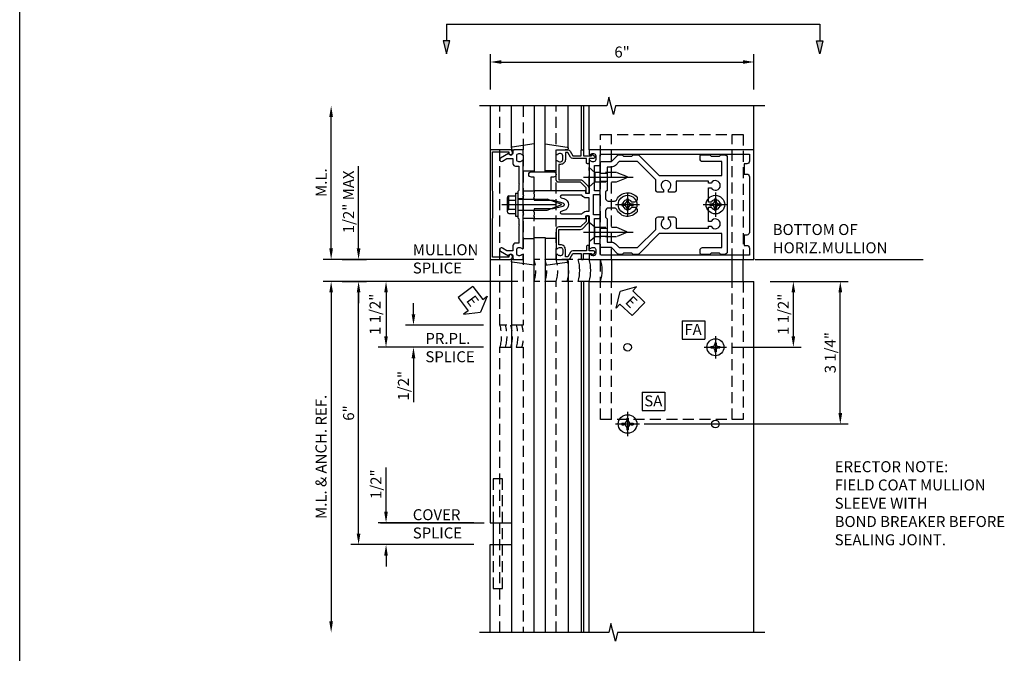
# Model space of a CAD drawing. Extents: x 0 to 87.1, y 0 to 55.
# Drawn here: x 0 to 22.4, y 13.2 to 27.7 of the extents above; entities that cross this region are included whole.
import ezdxf

# ---------------------------------------------------------------- set-up
doc = ezdxf.new("R2010")
doc.units = 0
doc.header["$MEASUREMENT"] = 0
doc.linetypes.add('CENTER', pattern=[2, 1.25, -0.25, 0.25, -0.25])
doc.linetypes.add('HIDDEN', pattern=[0.375, 0.25, -0.125])
doc.layers.get('0').update_dxf_attribs({"linetype": 'CONTINUOUS'})
for name, color, linetype in [('CENTER', 1, 'CENTER'), ('HIDDEN', 3, 'HIDDEN'), ('R-ANNO-DIMS', 3, 'CONTINUOUS'), ('R-ANNO-TEXT', 6, 'CONTINUOUS'), ('R-SWTS-DET1', 1, 'CONTINUOUS'), ('R-SWTS-DET2', 4, 'CONTINUOUS'), ('R-SWTS-DET3', 5, 'CONTINUOUS'), ('TEXT', 3, 'CONTINUOUS')]:
    doc.layers.add(name, color=color, linetype=linetype)
doc.styles.get("Standard").update_dxf_attribs({"font": 'arial.ttf'})
doc.dimstyles.new('EXT_ON-OFF', dxfattribs={"dimscale": 2, "dimtxt": 0.125, "dimasz": 0.125, "dimexe": 0.09, "dimexo": 0.1875, "dimgap": 0.05, "dimtad": 3, "dimdec": 5, "dimzin": 3, "dimdsep": 46, "dimlunit": 5, "dimtxsty": 'Standard', "dimcen": 0, "dimse2": 1, "dimazin": 0, "dimtfac": 1, "dimtdec": 4, "dimtofl": 0, "dimtmove": 0, "dimatfit": 0, "dimfxl": 1, "dimfrac": 2, "dimtolj": 1, "dimtzin": 3, "dimarcsym": 0})
doc.dimstyles.new('EXT_ON-ON', dxfattribs={"dimscale": 2, "dimtxt": 0.125, "dimasz": 0.125, "dimexe": 0.09, "dimexo": 0.1875, "dimgap": 0.05, "dimtad": 3, "dimdec": 5, "dimzin": 3, "dimdsep": 46, "dimlunit": 5, "dimtxsty": 'Standard', "dimcen": 0, "dimazin": 0, "dimtfac": 1, "dimtdec": 4, "dimtofl": 0, "dimtmove": 0, "dimatfit": 0, "dimfxl": 1, "dimfrac": 2, "dimtolj": 1, "dimtzin": 3, "dimarcsym": 0})
doc.dimstyles.new('EXT_ON-ONNL', dxfattribs={"dimscale": 2, "dimtxt": 0.125, "dimasz": 0.125, "dimexe": 0.09, "dimexo": 0.1875, "dimgap": 0.05, "dimtad": 3, "dimdec": 5, "dimzin": 3, "dimdsep": 46, "dimlunit": 5, "dimtxsty": 'Standard', "dimcen": 0, "dimadec": 0, "dimazin": 0, "dimtfac": 1, "dimtdec": 4, "dimtofl": 0, "dimtmove": 2, "dimatfit": 3, "dimfxl": 1, "dimfrac": 2, "dimtolj": 1, "dimtzin": 3, "dimarcsym": 0})

# ---------------------------------------------------------------- blocks, each defined once
blk = doc.blocks.new('*D144')
at = {"layer": 'R-ANNO-DIMS', "color": 0, "lineweight": -2, "transparency": 16777216}
for p, q in [((17.092, 21.688), (18.866, 21.688)), ((18.686, 18.688), (18.686, 21.438)), ((14.217, 18.438), (18.866, 18.438))]:
    blk.add_line(p, q, dxfattribs=at)
at = {"layer": 'R-ANNO-DIMS', "color": 0, "transparency": 16777216}
for points in [[(18.644, 21.438), (18.728, 21.438), (18.686, 21.688)], [(18.644, 18.688), (18.728, 18.688), (18.686, 18.438)]]:
    blk.add_solid(points, dxfattribs=at)
at = {"layer": 'R-ANNO-DIMS', "color": 0, "transparency": 16777216, "insert": (18.457, 20.063), "char_height": 0.25, "attachment_point": 5, "rotation": 90}
blk.add_mtext('\\A1;3 1/4"', dxfattribs=at)
blk = doc.blocks.new('*D145')
at = {"layer": 'R-ANNO-DIMS', "color": 0, "lineweight": -2, "transparency": 16777216}
for p, q in [((8.342, 16.438), (8.342, 17.443)), ((10.342, 16.188), (8.162, 16.188)), ((10.342, 15.688), (8.162, 15.688)), ((8.342, 15.438), (8.342, 15.188))]:
    blk.add_line(p, q, dxfattribs=at)
at = {"layer": 'R-ANNO-DIMS', "color": 0, "transparency": 16777216}
for points in [[(8.3, 16.438), (8.383, 16.438), (8.342, 16.188)], [(8.3, 15.438), (8.383, 15.438), (8.342, 15.688)]]:
    blk.add_solid(points, dxfattribs=at)
at = {"layer": 'R-ANNO-DIMS', "color": 0, "transparency": 16777216, "insert": (8.113, 17.066), "char_height": 0.25, "attachment_point": 5, "rotation": 90}
blk.add_mtext('\\A1;1/2"', dxfattribs=at)
blk = doc.blocks.new('*D146')
at = {"layer": 'R-ANNO-DIMS', "color": 0, "lineweight": -2, "transparency": 16777216}
for p, q in [((11.342, 21.688), (6.912, 21.688)), ((7.092, 21.438), (7.092, 13.938))]:
    blk.add_line(p, q, dxfattribs=at)
at = {"layer": 'R-ANNO-DIMS', "color": 0, "transparency": 16777216}
for points in [[(7.05, 21.438), (7.133, 21.438), (7.092, 21.688)], [(7.05, 13.938), (7.133, 13.938), (7.092, 13.688)]]:
    blk.add_solid(points, dxfattribs=at)
at = {"layer": 'R-ANNO-DIMS', "color": 0, "transparency": 16777216, "insert": (6.862, 17.688), "char_height": 0.25, "attachment_point": 5, "rotation": 90}
blk.add_mtext('\\A1;M.L. & ANCH. REF.', dxfattribs=at)
blk = doc.blocks.new('*D147')
at = {"layer": 'R-ANNO-DIMS', "color": 0, "lineweight": -2, "transparency": 16777216}
for p, q in [((11.342, 21.688), (8.162, 21.688)), ((8.342, 21.438), (8.342, 20.438)), ((10.561, 20.188), (8.162, 20.188))]:
    blk.add_line(p, q, dxfattribs=at)
at = {"layer": 'R-ANNO-DIMS', "color": 0, "transparency": 16777216}
for points in [[(8.3, 21.438), (8.383, 21.438), (8.342, 21.688)], [(8.3, 20.438), (8.383, 20.438), (8.342, 20.188)]]:
    blk.add_solid(points, dxfattribs=at)
at = {"layer": 'R-ANNO-DIMS', "color": 0, "transparency": 16777216, "insert": (8.092, 20.938), "char_height": 0.25, "attachment_point": 5, "rotation": 90}
blk.add_mtext('\\A1;1 1/2"', dxfattribs=at)
blk = doc.blocks.new('*D148')
at = {"layer": 'R-ANNO-DIMS', "color": 0, "lineweight": -2, "transparency": 16777216}
for p, q in [((7.092, 22.438), (7.092, 25.438)), ((10.342, 22.188), (6.912, 22.188))]:
    blk.add_line(p, q, dxfattribs=at)
at = {"layer": 'R-ANNO-DIMS', "color": 0, "transparency": 16777216}
for points in [[(7.05, 25.438), (7.133, 25.438), (7.092, 25.688)], [(7.05, 22.438), (7.133, 22.438), (7.092, 22.188)]]:
    blk.add_solid(points, dxfattribs=at)
at = {"layer": 'R-ANNO-DIMS', "color": 0, "transparency": 16777216, "insert": (6.867, 23.938), "char_height": 0.25, "attachment_point": 5, "rotation": 90}
blk.add_mtext('\\A1;M.L.', dxfattribs=at)
blk = doc.blocks.new('*D149')
at = {"layer": 'R-ANNO-DIMS', "color": 0, "lineweight": -2, "transparency": 16777216}
for p, q in [((8.967, 20.938), (8.967, 21.188)), ((10.561, 20.688), (8.787, 20.688)), ((10.561, 20.188), (8.787, 20.188)), ((8.967, 19.938), (8.967, 18.933))]:
    blk.add_line(p, q, dxfattribs=at)
at = {"layer": 'R-ANNO-DIMS', "color": 0, "transparency": 16777216}
for points in [[(8.925, 20.938), (9.008, 20.938), (8.967, 20.688)], [(8.925, 19.938), (9.008, 19.938), (8.967, 20.188)]]:
    blk.add_solid(points, dxfattribs=at)
at = {"layer": 'R-ANNO-DIMS', "color": 0, "transparency": 16777216, "insert": (8.738, 19.31), "char_height": 0.25, "attachment_point": 5, "rotation": 90}
blk.add_mtext('\\A1;1/2"', dxfattribs=at)
blk = doc.blocks.new('*D150')
at = {"layer": 'R-ANNO-DIMS', "color": 0, "lineweight": -2, "transparency": 16777216}
for p, q in [((11.342, 21.688), (7.537, 21.688)), ((7.717, 15.938), (7.717, 21.438)), ((10.342, 15.688), (7.537, 15.688))]:
    blk.add_line(p, q, dxfattribs=at)
at = {"layer": 'R-ANNO-DIMS', "color": 0, "transparency": 16777216}
for points in [[(7.675, 21.438), (7.758, 21.438), (7.717, 21.688)], [(7.675, 15.938), (7.758, 15.938), (7.717, 15.688)]]:
    blk.add_solid(points, dxfattribs=at)
at = {"layer": 'R-ANNO-DIMS', "color": 0, "transparency": 16777216, "insert": (7.489, 18.688), "char_height": 0.25, "attachment_point": 5, "rotation": 90}
blk.add_mtext('\\A1;6"', dxfattribs=at)
blk = doc.blocks.new('*D151')
at = {"layer": 'R-ANNO-DIMS', "color": 0, "lineweight": -2, "transparency": 16777216}
for p, q in [((7.717, 22.438), (7.717, 24.311)), ((7.342, 22.188), (7.897, 22.188)), ((7.342, 21.688), (7.897, 21.688)), ((7.717, 21.438), (7.717, 21.188))]:
    blk.add_line(p, q, dxfattribs=at)
at = {"layer": 'R-ANNO-DIMS', "color": 0, "transparency": 16777216}
for points in [[(7.675, 22.438), (7.758, 22.438), (7.717, 22.188)], [(7.675, 21.438), (7.758, 21.438), (7.717, 21.688)]]:
    blk.add_solid(points, dxfattribs=at)
at = {"layer": 'R-ANNO-DIMS', "color": 0, "transparency": 16777216, "insert": (7.488, 23.5), "char_height": 0.25, "attachment_point": 5, "rotation": 90}
blk.add_mtext('\\A1;1/2" MAX', dxfattribs=at)
blk = doc.blocks.new('ESEAL1')
at = {"layer": 'TEXT', "color": 7}
for p, q in [((-0.196, 0.338), (0, 0)), ((-0.196, 0.21), (-0.196, 0.338)), ((-0.575, 0.21), (-0.575, -0.21)), ((-0.575, 0.21), (-0.196, 0.21)), ((-0.196, -0.338), (0, 0)), ((-0.575, -0.21), (-0.196, -0.21)), ((-0.196, -0.21), (-0.196, -0.338))]:
    blk.add_line(p, q, dxfattribs=at)
at = {"layer": 'TEXT', "color": 3}
blk.add_text('E', height=0.25, dxfattribs=at).set_placement((-0.413, -0.116))
blk = doc.blocks.new('SATTACH')
at = {"layer": 'TEXT', "color": 7}
for p, q in [((-0.259, 0.21), (0.259, 0.21)), ((-0.259, 0.21), (-0.259, -0.21)), ((0.259, 0.21), (0.259, -0.21)), ((-0.259, -0.21), (0.259, -0.21))]:
    blk.add_line(p, q, dxfattribs=at)
at = {"layer": 'TEXT', "color": 3}
blk.add_text('SA', height=0.25, dxfattribs=at).set_placement((-0.211, -0.116))
blk = doc.blocks.new('DARRSEC')
for p, q in [((-0.375593, 0.074131), (-0.672113, 0)), ((-0.672113, 0), (-0.375593, -0.074132)), ((-0.375593, -0.074132), (-0.375593, 0.074131)), ((0, 0), (-0.375593, 0))]:
    blk.add_line(p, q)
blk.add_solid([(-0.672113, 0), (-0.375593, 0.074131), (-0.375593, -0.074132)])
blk = doc.blocks.new('*D152')
at = {"layer": 'R-ANNO-DIMS', "color": 0, "lineweight": -2, "transparency": 16777216}
for p, q in [((17.092, 21.688), (17.797, 21.688)), ((17.617, 20.438), (17.617, 21.438)), ((16.217, 20.188), (17.797, 20.188))]:
    blk.add_line(p, q, dxfattribs=at)
at = {"layer": 'R-ANNO-DIMS', "color": 0, "transparency": 16777216}
for points in [[(17.576, 21.438), (17.659, 21.438), (17.617, 21.688)], [(17.576, 20.438), (17.659, 20.438), (17.617, 20.188)]]:
    blk.add_solid(points, dxfattribs=at)
at = {"layer": 'R-ANNO-DIMS', "color": 0, "transparency": 16777216, "insert": (17.388, 20.938), "char_height": 0.25, "attachment_point": 5, "rotation": 90}
blk.add_mtext('\\A1;1 1/2"', dxfattribs=at)
blk = doc.blocks.new('FATTACH')
at = {"layer": 'TEXT', "color": 7}
for p, q in [((-0.259, 0.21), (0.259, 0.21)), ((-0.259, 0.21), (-0.259, -0.21)), ((0.259, 0.21), (0.259, -0.21)), ((-0.259, -0.21), (0.259, -0.21))]:
    blk.add_line(p, q, dxfattribs=at)
at = {"layer": 'TEXT', "color": 3}
blk.add_text('FA', height=0.25, dxfattribs=at).set_placement((-0.211, -0.116))
blk = doc.blocks.new('*D153')
at = {"layer": 'R-ANNO-DIMS', "color": 0, "lineweight": -2, "transparency": 16777216}
for p, q in [((10.717, 26.063), (10.717, 26.868)), ((10.967, 26.688), (16.467, 26.688)), ((16.717, 26.063), (16.717, 26.868))]:
    blk.add_line(p, q, dxfattribs=at)
at = {"layer": 'R-ANNO-DIMS', "color": 0, "transparency": 16777216}
for points in [[(10.967, 26.73), (10.967, 26.646), (10.717, 26.688)], [(16.467, 26.73), (16.467, 26.646), (16.717, 26.688)]]:
    blk.add_solid(points, dxfattribs=at)
at = {"layer": 'R-ANNO-DIMS', "color": 0, "transparency": 16777216, "insert": (13.717, 26.916), "char_height": 0.25, "attachment_point": 5}
blk.add_mtext('\\A1;6"', dxfattribs=at)
blk = doc.blocks.new('B162019')
blk.add_lwpolyline([(1.25, 1.105, 0.414214), (1.23, 1.125), (1.113, 1.125), (1.113, 1.3), (1.133, 1.3, 0.641869), (1.144, 1.325), (1.106, 1.37, 0.695143), (1.053, 1.35), (1.053, 1.25), (0.953, 1.25, 0.414214), (0.933, 1.23), (0.933, 1.21, 0.414214), (0.953, 1.19), (1.053, 1.19), (1.053, 0.878, 0.267949), (1.083, 0.826), (1.19, 0.764), (1.19, 0.71), (1.026, 0.71, 0.414214), (0.916, 0.6), (0.916, 0.56), (0.568, 0.56), (0.568, 1.057, 0.198912), (0.55, 1.099), (0.425, 1.224, 0.198912), (0.383, 1.242), (0.273, 1.242, 0.414214), (0.253, 1.222), (0.253, 1.202, 0.414214), (0.273, 1.182), (0.383, 1.182), (0.508, 1.057), (0.508, 0.56, 0.414214), (0.568, 0.5), (0.992, 0.5, 0.669376), (1.003, 0.526, -0.199773), (0.976, 0.589), (0.976, 0.6, -0.414214), (1.026, 0.65), (1.114, 0.65, -0.414214), (1.164, 0.6), (1.164, 0.589, -0.199773), (1.137, 0.526, 0.669376), (1.148, 0.5), (1.23, 0.5, 0.414214), (1.25, 0.52), (1.25, 0.764, 0.267949), (1.22, 0.816), (1.113, 0.878), (1.113, 1.065), (1.23, 1.065, 0.414214), (1.25, 1.085)], format="xyb", close=True)
blk = doc.blocks.new('B162005')
blk.add_lwpolyline([(-0.469, -0.335), (-0.454, -0.35), (-0.325, -0.35), (-0.3, -0.375), (-0.015, -0.375), (0, -0.36), (0.015, -0.375), (0.3, -0.375), (0.325, -0.35), (0.454, -0.35), (0.469, -0.335), (0.484, -0.35), (0.876, -0.35), (0.876, -0.426, 0.414214), (0.936, -0.486), (1.05, -0.486), (1.05, -0.621), (0.989, -0.726, 1), (1.059, -0.766), (1.164, -0.583, -0.84909), (1.18, -0.486), (1.22, -0.486, 0.414214), (1.25, -0.456), (1.25, -0.27, 0.414214), (1.23, -0.25), (1.148, -0.25, 0.669376), (1.137, -0.276, -0.199773), (1.164, -0.339), (1.164, -0.35, -0.414214), (1.114, -0.4), (1.026, -0.4, -0.414214), (0.976, -0.35), (0.976, -0.339, -0.199773), (1.003, -0.276, 0.669376), (0.992, -0.25), (0.225, -0.25), (0.21, -0.235), (0.195, -0.25), (-0.195, -0.25), (-0.21, -0.235), (-0.225, -0.25), (-0.992, -0.25, 0.669376), (-1.003, -0.276, -0.199773), (-0.976, -0.339), (-0.976, -0.35, -0.414214), (-1.026, -0.4), (-1.114, -0.4, -0.414214), (-1.164, -0.35), (-1.164, -0.339, -0.199773), (-1.137, -0.276, 0.669376), (-1.148, -0.25), (-1.23, -0.25, 0.414214), (-1.25, -0.27), (-1.25, -0.456, 0.414214), (-1.22, -0.486), (-1.18, -0.486, -0.84909), (-1.164, -0.583), (-1.059, -0.766, 1), (-0.989, -0.726), (-1.05, -0.621), (-1.05, -0.486), (-0.936, -0.486, 0.414214), (-0.876, -0.426), (-0.876, -0.35), (-0.484, -0.35)], format="xyb", close=True)
blk = doc.blocks.new('B162335')
at = {"layer": 'HIDDEN'}
for p, q in [((-0.133, -0.25), (-0.133, -0.375)), ((0.133, -0.25), (0.133, -0.375))]:
    blk.add_line(p, q, dxfattribs=at)
blk.add_blockref('B162005', (0, 0))
blk = doc.blocks.new('B128406')
for p, q in [((-0.05, 0.26), (-0.05, -0.26)), ((-0.05, 0.26), (0, 0.26)), ((0, 0.26), (0, -0.26)), ((-0.24, 0.153), (-0.24, -0.156)), ((-0.205, 0.203), (-0.05, 0.203)), ((-0.205, 0.101), (-0.05, 0.101)), ((0, 0.124), (0.669, 0.124)), ((1, 0), (0.669, 0.124)), ((0.669, -0.124), (1, 0)), ((-0.205, -0.105), (-0.05, -0.105)), ((-0.205, -0.206), (-0.05, -0.206)), ((0, -0.124), (0.669, -0.124)), ((-0.05, -0.26), (0, -0.26))]:
    blk.add_line(p, q)
for centre, radius, start, end in [((-0.186, 0.152), 0.0543, 110.9107, 249.0893), ((-0.071, -0.002), 0.169, 142.5556, 217.4444), ((-0.186, -0.155), 0.0543, 110.9107, 249.0893)]:
    blk.add_arc(centre, radius, start, end)
at = {"layer": 'CENTER'}
blk.add_line((-0.365, 0), (1.125, 0), dxfattribs=at)
at = {"layer": 'HIDDEN'}
for p, q in [((-0.228, 0.187), (-0.209, 0.187)), ((-0.209, 0.187), (-0.209, -0.19)), ((-0.228, -0.19), (-0.209, -0.19))]:
    blk.add_line(p, q, dxfattribs=at)
blk = doc.blocks.new('B128405')
blk.add_lwpolyline([(0.132, -0.108), (0, -0.219), (0, 0.219), (0.132, 0.108)])
blk.add_lwpolyline([(0.872, -0.005, 0.668179), (0.872, 0.005), (0.622, 0.108), (0.132, 0.108), (0.132, -0.108), (0.622, -0.108)], format="xyb", close=True)
at = {"layer": 'CENTER'}
blk.add_line((-0.125, 0), (1, 0), dxfattribs=at)
blk = doc.blocks.new('B162006')
blk.add_lwpolyline([(-0.625, -0.95), (-1.2, -0.95), (-1.2, -0.576), (-1.17, -0.576, 1), (-1.17, -0.496), (-1.19, -0.496, 0.414214), (-1.25, -0.556), (-1.25, -1), (1.25, -1), (1.25, -0.556, 0.414214), (1.19, -0.496), (1.17, -0.496, 1), (1.17, -0.576), (1.2, -0.576), (1.2, -0.95), (0.625, -0.95), (0, -0.94)], format="xyb", close=True)
blk = doc.blocks.new('ESEAL2')
at = {"layer": 'TEXT', "color": 7}
for p, q in [((0.196, 0.338), (0, 0)), ((0.196, 0.21), (0.196, 0.338)), ((0.196, -0.338), (0, 0)), ((0.575, 0.21), (0.196, 0.21)), ((0.575, 0.21), (0.575, -0.21)), ((0.575, -0.21), (0.196, -0.21)), ((0.196, -0.21), (0.196, -0.338))]:
    blk.add_line(p, q, dxfattribs=at)
at = {"layer": 'TEXT', "color": 3}
blk.add_text('E', height=0.25, dxfattribs=at).set_placement((0.247, -0.116))
blk = doc.blocks.new('B128394-H')
for p, q in [((-0.13, 0.017), (-0.082, 0.017)), ((-0.13, 0.017), (-0.13, -0.017)), ((-0.017, 0.13), (-0.017, 0.082)), ((-0.017, 0.13), (0.017, 0.13)), ((0.017, 0.13), (0.017, 0.082)), ((0.082, 0.017), (0.13, 0.017)), ((0.13, 0.017), (0.13, -0.017)), ((-0.13, -0.017), (-0.082, -0.017)), ((-0.017, -0.082), (-0.017, -0.13)), ((-0.017, -0.13), (0.017, -0.13)), ((0.017, -0.082), (0.017, -0.13)), ((0.082, -0.017), (0.13, -0.017))]:
    blk.add_line(p, q)
blk.add_circle((0, 0), 0.212)
for centre, start, end in [((-0.082, 0.082), 270, 0), ((0.082, 0.082), 180, 270), ((-0.082, -0.082), 0, 89.9999), ((0.082, -0.082), 90, 180)]:
    blk.add_arc(centre, 0.0647, start, end)
at = {"layer": 'CENTER'}
for p, q in [((0, 0.275), (0, -0.275)), ((-0.275, 0), (0.275, 0))]:
    blk.add_line(p, q, dxfattribs=at)
blk = doc.blocks.new('B027850-M')
blk.add_line((-0.3, 0.15), (-0.3, 0.4))
blk.add_lwpolyline([(0.314, 0.4), (0.242, -0.103, -0.373552), (0.223, -0.12), (0.2, -0.12, -0.414214), (0.18, -0.1), (0.18, -0.056)], format="xyb")
blk = doc.blocks.new('B027854-S')
blk.add_lwpolyline([(0, 0.25, -1), (0.125, 0.25), (0.125, 0.1875), (0.437, 0.1875), (0.437, -0.1875), (0.125, -0.1875), (0.125, -0.25, -1), (0, -0.25)], format="xyb", close=True)
blk = doc.blocks.new('B162310-M')
for p, q in [((-0.313, -0.25), (-0.313, 0)), ((0.313, 0), (0.313, -0.25))]:
    blk.add_line(p, q)
blk = doc.blocks.new('B128348-H')
for p, q in [((-0.102, 0.016), (-0.102, -0.016)), ((-0.102, 0.016), (-0.067, 0.016)), ((-0.016, 0.102), (0.016, 0.102)), ((-0.016, 0.102), (-0.016, 0.067)), ((0.016, 0.102), (0.016, 0.067)), ((0.067, 0.016), (0.102, 0.016)), ((0.102, 0.016), (0.102, -0.016)), ((-0.102, -0.016), (-0.067, -0.016)), ((-0.016, -0.067), (-0.016, -0.102)), ((-0.016, -0.102), (0.016, -0.102)), ((0.016, -0.067), (0.016, -0.102)), ((0.067, -0.016), (0.102, -0.016))]:
    blk.add_line(p, q)
blk.add_circle((0, 0), 0.193)
for centre, start, end in [((-0.067, 0.067), 270, 0), ((0.067, 0.067), 180, 270), ((-0.067, -0.067), 0, 89.9999), ((0.067, -0.067), 90, 180)]:
    blk.add_arc(centre, 0.051, start, end)
at = {"layer": 'CENTER'}
for p, q in [((0, 0.255), (0, -0.255)), ((-0.255, 0), (0.255, 0))]:
    blk.add_line(p, q, dxfattribs=at)
blk = doc.blocks.new('B128267-H')
for p, q in [((-0.13, 0.017), (-0.082, 0.017)), ((-0.13, 0.017), (-0.13, -0.017)), ((-0.017, 0.13), (-0.017, 0.082)), ((-0.017, 0.13), (0.017, 0.13)), ((0.017, 0.13), (0.017, 0.082)), ((0.082, 0.017), (0.13, 0.017)), ((0.13, 0.017), (0.13, -0.017)), ((-0.13, -0.017), (-0.082, -0.017)), ((-0.017, -0.082), (-0.017, -0.13)), ((-0.017, -0.13), (0.017, -0.13)), ((0.017, -0.082), (0.017, -0.13)), ((0.082, -0.017), (0.13, -0.017))]:
    blk.add_line(p, q)
blk.add_circle((0, 0), 0.212)
for centre, start, end in [((-0.082, 0.082), 270, 0), ((0.082, 0.082), 180, 270), ((-0.082, -0.082), 0, 89.9999), ((0.082, -0.082), 90, 180)]:
    blk.add_arc(centre, 0.0647, start, end)
at = {"layer": 'CENTER'}
for p, q in [((0, 0.275), (0, -0.275)), ((-0.275, 0), (0.275, 0))]:
    blk.add_line(p, q, dxfattribs=at)
blk = doc.blocks.new('B162001')
for points in [[(-0.61, 1.25), (-0.263, 1.25, -0.414214), (-0.253, 1.24), (-0.253, 1.184, -0.414214), (-0.263, 1.174), (-0.303, 1.174, 0.414214), (-0.313, 1.164), (-0.313, 0), (-0.273, 0), (-0.258, -0.015), (-0.243, 0), (-0.17, 0), (-0.155, -0.015), (-0.14, 0), (-0.1, 0), (-0.1, 0.43), (-0.042, 0.648, -0.767327), (0.042, 0.648), (0.1, 0.43), (0.1, 0), (0.14, 0), (0.155, -0.015), (0.17, 0), (0.243, 0), (0.258, -0.015), (0.273, 0), (0.313, 0), (0.313, 1.164, 0.414214), (0.303, 1.174), (0.263, 1.174, -0.414214), (0.253, 1.184), (0.253, 1.24, -0.414214), (0.263, 1.25), (0.61, 1.25), (0.625, 1.265), (0.64, 1.25), (0.992, 1.25, 0.669376), (1.003, 1.276, -0.199773), (0.976, 1.339), (0.976, 1.35, -0.414214), (1.026, 1.4), (1.114, 1.4, -0.414214), (1.164, 1.35), (1.164, 1.339, -0.199773), (1.137, 1.276, 0.669376), (1.148, 1.25), (1.23, 1.25, 0.414214), (1.25, 1.27), (1.25, 5), (-1.25, 5), (-1.25, 1.27, 0.414214), (-1.23, 1.25), (-1.148, 1.25, 0.669376), (-1.137, 1.276, -0.199773), (-1.164, 1.339), (-1.164, 1.35, -0.414214), (-1.114, 1.4), (-1.026, 1.4, -0.414214), (-0.976, 1.35), (-0.976, 1.339, -0.199773), (-1.003, 1.276, 0.669376), (-0.992, 1.25), (-0.64, 1.25), (-0.625, 1.265)], [(-0.233, 1.48, 0.414214), (-0.253, 1.5), (-0.293, 1.5, 0.414214), (-0.313, 1.48), (-0.313, 1.375), (-0.895, 1.375), (-0.895, 1.48, 0.414214), (-0.915, 1.5), (-1.12, 1.5, -0.414214), (-1.15, 1.53), (-1.15, 4.9), (-0.99, 4.9, -0.414214), (-0.93, 4.84), (-0.93, 4.78), (-0.695, 4.78), (-0.695, 4.84, -0.414214), (-0.635, 4.9), (0.635, 4.9, -0.414214), (0.695, 4.84), (0.695, 4.78), (0.93, 4.78), (0.93, 4.84, -0.414214), (0.99, 4.9), (1.15, 4.9), (1.15, 1.53, -0.414214), (1.12, 1.5), (0.915, 1.5, 0.414214), (0.895, 1.48), (0.895, 1.375), (0.313, 1.375), (0.313, 1.48, 0.414214), (0.293, 1.5), (0.253, 1.5, 0.414214), (0.233, 1.48), (0.233, 1.35), (-0.233, 1.35)], [(-0.213, 1.086), (-0.213, 0.623, 0.876976), (-0.154, 0.615), (-0.138, 0.674, -0.767327), (0.138, 0.674), (0.154, 0.615, 0.876976), (0.213, 0.623), (0.213, 1.086, -0.281861), (0.153, 1.184), (0.153, 1.25), (-0.153, 1.25), (-0.153, 1.184, -0.281861)]]:
    blk.add_lwpolyline(points, format="xyb", close=True)
blk = doc.blocks.new('B162377')
at = {"color": 4}
for points in [[(1.135, 2.25), (1.105, 2.22), (1.105, 2.03), (1.135, 2), (1.135, 1.927, -0.198912), (1.126, 1.906), (0.98, 1.76), (0.98, 1.53, -0.414214), (0.95, 1.5), (0.64, 1.5), (0.625, 1.515), (0.61, 1.5), (-0.61, 1.5), (-0.625, 1.515), (-0.64, 1.5), (-0.95, 1.5, -0.414214), (-0.98, 1.53), (-0.98, 1.76), (-1.126, 1.906, -0.198912), (-1.135, 1.927), (-1.135, 2), (-1.105, 2.03), (-1.105, 2.22), (-1.135, 2.25), (-1.135, 2.359, -0.198912), (-1.126, 2.381), (-0.66, 2.847), (-0.66, 4.27), (-0.98, 4.27), (-0.98, 3.835, -0.414214), (-1.04, 3.775), (-1.105, 3.775, -0.414214), (-1.135, 3.805), (-1.135, 4), (-1.105, 4.03), (-1.105, 4.22), (-1.135, 4.25), (-1.135, 4.335, -0.414214), (-1.075, 4.395), (1.075, 4.395, -0.414214), (1.135, 4.335), (1.135, 4.25), (1.105, 4.22), (1.105, 4.03), (1.135, 4), (1.135, 3.805, -0.414214), (1.105, 3.775), (1.04, 3.775, -0.414214), (0.98, 3.835), (0.98, 4.27), (0.66, 4.27), (0.66, 2.847), (1.126, 2.381, -0.198912), (1.135, 2.359)], [(-0.892, 1.848, -0.198912), (-0.855, 1.76), (-0.855, 1.66), (-0.325, 1.66), (-0.29, 1.625), (-0.14, 1.625, 0.414214), (-0.08, 1.685), (-0.08, 1.826, 0.290987), (-0.115, 1.881, -0.563903), (-0.163, 2.34), (-0.115, 2.34, -0.414214), (-0.055, 2.28), (-0.055, 2.223, 3.810279), (0.055, 2.223), (0.055, 2.28, -0.414214), (0.115, 2.34), (0.163, 2.34, -0.563903), (0.115, 1.881, 0.290987), (0.08, 1.826), (0.08, 1.685, 0.414214), (0.14, 1.625), (0.29, 1.625), (0.325, 1.66), (0.855, 1.66), (0.855, 1.76, -0.198912), (0.892, 1.848), (0.98, 1.937), (0.98, 2.35), (0.565, 2.765), (0.342, 2.765, -0.414214), (0.282, 2.825), (0.282, 2.945), (0.34, 2.945, 3.810279), (0.34, 3.055), (0.282, 3.055), (0.282, 3.175, -0.414214), (0.342, 3.235), (0.535, 3.235), (0.535, 3.97), (0.493, 3.97), (0.493, 4.027, 3.810279), (0.383, 4.027), (0.383, 3.97), (0.055, 3.97), (0.055, 4.027, 3.810279), (-0.055, 4.027), (-0.055, 3.97), (-0.382, 3.97), (-0.382, 4.027, 3.810279), (-0.492, 4.027), (-0.492, 3.97), (-0.535, 3.97), (-0.535, 3.235), (-0.342, 3.235, -0.414214), (-0.282, 3.175), (-0.282, 3.055), (-0.34, 3.055, 3.810279), (-0.34, 2.945), (-0.282, 2.945), (-0.282, 2.825, -0.414214), (-0.342, 2.765), (-0.565, 2.765), (-0.98, 2.35), (-0.98, 1.937)]]:
    blk.add_lwpolyline(points, format="xyb", close=True, dxfattribs=at)
at = {"layer": 'HIDDEN'}
for p, q in [((-0.716, 1.5), (-0.716, 1.66)), ((-0.534, 1.5), (-0.534, 1.66)), ((0.534, 1.5), (0.534, 1.66)), ((0.716, 1.5), (0.716, 1.66))]:
    blk.add_line(p, q, dxfattribs=at)

msp = doc.modelspace()

# ---------------------------------------------------------------- linework, layer by layer
msp.add_line((0, 0), (0, 55.046873))
at = {"layer": 'R-ANNO-DIMS'}
for p, q in [((9.716782, 27.548127), (18.217766, 27.548127)), ((16.747091, 22.187987), (20.572316, 22.187987)), ((8.216782, 16.187987), (10.575427, 16.187987))]:
    msp.add_line(p, q, dxfattribs=at)
at = {"layer": 'R-SWTS-DET1', "linetype": 'HIDDEN'}
for p, q in [((12.216782, 22.187987), (12.216782, 25.687985)), ((11.716782, 22.687987), (11.716782, 23.124987)), ((12.966782, 22.187987), (11.716782, 22.187987)), ((12.966782, 21.687987), (11.716782, 21.687987)), ((12.216782, 13.687985), (12.216782, 21.687987))]:
    msp.add_line(p, q, dxfattribs=at)
at = {"layer": 'R-SWTS-DET1'}
for p, q in [((12.781782, 25.687985), (12.781782, 24.687987)), ((12.841782, 25.687985), (12.841782, 24.687987)), ((12.966782, 24.687987), (12.966782, 25.687985)), ((12.781782, 21.687987), (12.781782, 13.687985)), ((12.841782, 21.687987), (12.841782, 13.687985)), ((12.966782, 21.687987), (16.716782, 21.687987)), ((12.966782, 13.687985), (12.966782, 21.687987)), ((16.716782, 13.687985), (16.716782, 21.687987))]:
    msp.add_line(p, q, dxfattribs=at)
for points in [[(16.966782, 25.687985), (13.568091, 25.687985), (13.518091, 25.487987), (13.418091, 25.887987), (13.368071, 25.687985), (10.466782, 25.687985)], [(10.716782, 25.687987), (10.716782, 16.187987), (11.196782, 16.187987)], [(12.966782, 22.187987), (16.716782, 22.187987), (16.716782, 22.206987), (16.716782, 22.187987), (16.716782, 25.687987)], [(10.716782, 13.687985), (10.716782, 15.687987), (11.196782, 15.687987)], [(16.966782, 13.687985), (13.61438, 13.687985), (13.56438, 13.487987), (13.46438, 13.887987), (13.41436, 13.687985), (10.466782, 13.687985)]]:
    msp.add_lwpolyline(points, dxfattribs=at)
at = {"layer": 'R-SWTS-DET1', "linetype": 'HIDDEN'}
for points in [[(11.466782, 25.687985), (11.466782, 20.687987), (10.930782, 20.687987), (10.930782, 25.687985)], [(10.930782, 13.687985), (10.930782, 20.187987), (11.466782, 20.187987), (11.466782, 13.687985)]]:
    msp.add_lwpolyline(points, dxfattribs=at)
at = {"layer": 'R-SWTS-DET2'}
for p, q in [((11.196782, 24.730622), (11.196782, 25.687985)), ((12.486782, 24.730622), (12.486782, 25.687985)), ((11.196782, 22.145353), (11.196782, 13.687985)), ((12.486782, 22.145353), (12.486782, 13.687985)), ((13.476782, 22.187987), (13.476782, 21.687987)), ((16.226782, 21.687987), (16.226782, 22.187987)), ((16.476782, 21.687987), (16.476782, 22.187987)), ((10.779282, 16.187987), (10.779282, 15.687987))]:
    msp.add_line(p, q, dxfattribs=at)
at = {"layer": 'R-SWTS-DET2', "linetype": 'HIDDEN'}
for p, q in [((13.476782, 22.187987), (13.476782, 25.038487)), ((16.226782, 22.187987), (16.226782, 25.038487)), ((13.476782, 18.538487), (13.476782, 21.687987)), ((16.226782, 18.538487), (16.226782, 21.687987))]:
    msp.add_line(p, q, dxfattribs=at)
for points in [[(16.476782, 21.687987), (16.476782, 18.538487), (13.226782, 18.538487), (13.226782, 25.038487), (16.476782, 25.038487), (16.476782, 22.187987)], [(10.779282, 15.687987), (10.779282, 14.687987), (10.995782, 14.687987), (10.995782, 17.187987), (10.779282, 17.187987), (10.779282, 16.187987)]]:
    msp.add_lwpolyline(points, dxfattribs=at)
at = {"layer": 'R-SWTS-DET2'}
for centre in [(13.841782, 20.187987), (15.841782, 18.437987)]:
    msp.add_circle(centre, 0.0865, dxfattribs=at)
at = {"layer": 'R-SWTS-DET3'}
for points in [[(11.716782, 25.687985), (11.716782, 24.187987), (11.966782, 24.187987), (11.966782, 25.687985)], [(11.716782, 13.687985), (11.716782, 22.687987), (11.966782, 22.687987), (11.966782, 13.687985)]]:
    msp.add_lwpolyline(points, dxfattribs=at)
at = {"layer": 'R-SWTS-DET3', "linetype": 'HIDDEN'}
for centre, start, end in [((10.878256, 21.937987), 343.3984504, 16.6015496), ((11.128256, 21.937987), 343.3984504, 16.6015496), ((11.378256, 21.937987), 343.3984504, 16.6015496), ((11.628256, 21.937987), 343.3984504, 16.6015496), ((10.097836, 20.437987), 343.3984504, 16.6015496), ((10.222836, 20.437987), 343.3984504, 16.6015496), ((10.347836, 20.437987), 343.3984504, 16.6015496), ((10.472836, 20.437987), 343.3984504, 16.6015496), ((10.597836, 20.437987), 6.7529817, 16.6015496), ((10.597836, 20.437987), 343.3984504, 353.2470183)]:
    msp.add_arc(centre, 0.875, start, end, dxfattribs=at)
at = {"layer": 'R-SWTS-DET3'}
for centre in [(11.878256, 21.937987), (12.128256, 21.937987), (12.388256, 21.937987)]:
    msp.add_arc(centre, 0.875, 343.3984504, 16.6015496, dxfattribs=at)

# ---------------------------------------------------------------- block references
for name, p in [('B128406', (11.341782, 23.437987)), ('B128394-H', (13.841782, 23.437987)), ('B128394-H', (15.841782, 23.437987)), ('B128348-H', (15.841782, 20.187987)), ('B128267-H', (13.841782, 18.437987))]:
    msp.add_blockref(name, p)
at = {"layer": 'HIDDEN'}
msp.add_blockref('B128405', (12.966782, 24.062987), dxfattribs=at)
at = {"layer": 'HIDDEN', "xscale": -1, "rotation": 180}
msp.add_blockref('B128405', (12.966782, 22.812987), dxfattribs=at)
at = {"layer": 'R-SWTS-DET1', "rotation": 270}
for name in ['B162006', 'B162335', 'B162001', 'B162019']:
    msp.add_blockref(name, (11.716782, 23.437987), dxfattribs=at)
at = {"layer": 'R-SWTS-DET1', "xscale": -1, "rotation": 270}
msp.add_blockref('B162019', (11.716782, 23.437987), dxfattribs=at)
at = {"layer": 'R-SWTS-DET2', "xscale": -1}
for p, rotation in [((11.316782, 24.507987), 270), ((12.366782, 22.367987), 90)]:
    msp.add_blockref('B027850-M', p, dxfattribs=dict(at, rotation=rotation))
at = {"layer": 'R-SWTS-DET2'}
for name, p, rotation in [('B027850-M', (12.366782, 24.507987), 90), ('B162377', (11.716782, 23.437987), 270), ('B027854-S', (11.904282, 24.187987), 270), ('B162310-M', (11.716782, 23.437987), 270), ('B027850-M', (11.316782, 22.367987), 270)]:
    msp.add_blockref(name, p, dxfattribs=dict(at, rotation=rotation))
at = {"layer": 'TEXT'}
for name, p, rotation in [('DARRSEC', (9.716782, 27.548127), 90), ('ESEAL1', (10.495555, 20.989327), 307.0447322309296), ('ESEAL2', (13.673057, 21.456708), 316.2018003735282)]:
    msp.add_blockref(name, p, dxfattribs=dict(at, rotation=rotation))
at = {"layer": 'TEXT', "xscale": -1, "rotation": 270}
msp.add_blockref('DARRSEC', (18.217766, 27.548127), dxfattribs=at)
at = {"layer": 'TEXT'}
for name, p in [('FATTACH', (15.345429, 20.582826)), ('SATTACH', (14.433801, 18.956751))]:
    msp.add_blockref(name, p, dxfattribs=at)

# ---------------------------------------------------------------- texts
at = {"layer": 'R-ANNO-DIMS'}
for s, p in [('MULLION ', (8.95085, 22.284517)), ('SPLICE', (8.95085, 21.86785)), ('COVER', (8.95085, 16.245782)), ('SPLICE', (8.95085, 15.829116))]:
    msp.add_text(s, height=0.25, dxfattribs=at).set_placement(p)
at = {"layer": 'R-ANNO-DIMS', "insert": (17.146726, 22.994918), "char_height": 0.25, "width": 3.38461208, "attachment_point": 1}
msp.add_mtext('BOTTOM OF HORIZ.MULLION ', dxfattribs=at)
at = {"layer": 'R-ANNO-TEXT', "insert": (18.557565, 17.590045), "char_height": 0.25, "width": 4.78333, "attachment_point": 1}
msp.add_mtext('ERECTOR NOTE:\\PFIELD COAT MULLION \\PSLEEVE WITH \\PBOND BREAKER BEFORE\\PSEALING JOINT.', dxfattribs=at)
at = {"layer": 'TEXT'}
for s, p in [('PR.PL.', (9.237994, 20.262142)), ('SPLICE', (9.237994, 19.845475))]:
    msp.add_text(s, height=0.25, dxfattribs=at).set_placement(p)

# ---------------------------------------------------------------- dimensions: what is measured, and where the dimension line sits
at = {"layer": 'R-ANNO-DIMS'}
dim = msp.add_linear_dim(base=(16.716782, 26.687985), p1=(10.716782, 25.687987), p2=(16.716782, 25.687987), dimstyle='EXT_ON-ON', override={"dimpost": '"'}, dxfattribs=at)
dim.commit()
dim.dimension.update_dxf_attribs({"geometry": '*D153', "text_midpoint": (13.716782, 26.915629)})
for base, p1, p2, text, dimstyle, picture, middle in [((7.091782, 25.687985), (10.716782, 22.187987), (10.466782, 25.687985), 'M.L.', 'EXT_ON-OFF', '*D148', (6.866782, 23.937986)), ((7.716782, 22.187987), (6.966782, 21.687987), (6.966782, 22.187987), '<> MAX', 'EXT_ON-ON', '*D151', (7.487518, 23.499532)), ((7.091782, 13.687985), (11.716782, 21.687987), (10.466782, 13.687985), 'M.L. & ANCH. REF.', 'EXT_ON-OFF', '*D146', (6.861751, 17.687986))]:
    dim = msp.add_linear_dim(base=base, p1=p1, p2=p2, angle=90, text=text, dimstyle=dimstyle, override={"dimpost": '"'}, dxfattribs=at)
    dim.commit()
    dim.dimension.update_dxf_attribs({"geometry": picture, "text_midpoint": middle})
for base, p1, p2, picture, middle in [((7.716782, 21.687987), (10.716782, 15.687987), (11.716782, 21.687987), '*D150', (7.489138, 18.687987)), ((18.686025, 21.687987), (13.841782, 18.437987), (16.716782, 21.687987), '*D144', (18.456676, 20.062987)), ((8.966782, 20.187987), (10.936362, 20.687987), (10.936362, 20.187987), '*D149', (8.737518, 19.310446)), ((8.341782, 16.187987), (10.716782, 15.687987), (10.716782, 16.187987), '*D145', (8.112518, 17.065528))]:
    dim = msp.add_linear_dim(base=base, p1=p1, p2=p2, angle=90, dimstyle='EXT_ON-ON', override={"dimpost": '"'}, dxfattribs=at)
    dim.commit()
    dim.dimension.update_dxf_attribs({"geometry": picture, "text_midpoint": middle})
for base, p1, p2, dimstyle, picture, middle in [((8.341782, 20.187987), (11.716782, 21.687987), (10.936362, 20.187987), 'EXT_ON-ONNL', '*D147', (8.091782, 20.937987)), ((17.617208, 21.687987), (15.841782, 20.187987), (16.716782, 21.687987), 'EXT_ON-ON', '*D152', (17.617208, 20.937987))]:
    dim = msp.add_linear_dim(base=base, p1=p1, p2=p2, angle=90, dimstyle=dimstyle, override={"dimpost": '"'}, dxfattribs=at)
    dim.commit()
    dim.dimension.update_dxf_attribs({"geometry": picture, "text_midpoint": middle, "dimtype": 160})

doc.saveas('drawing.dxf')
